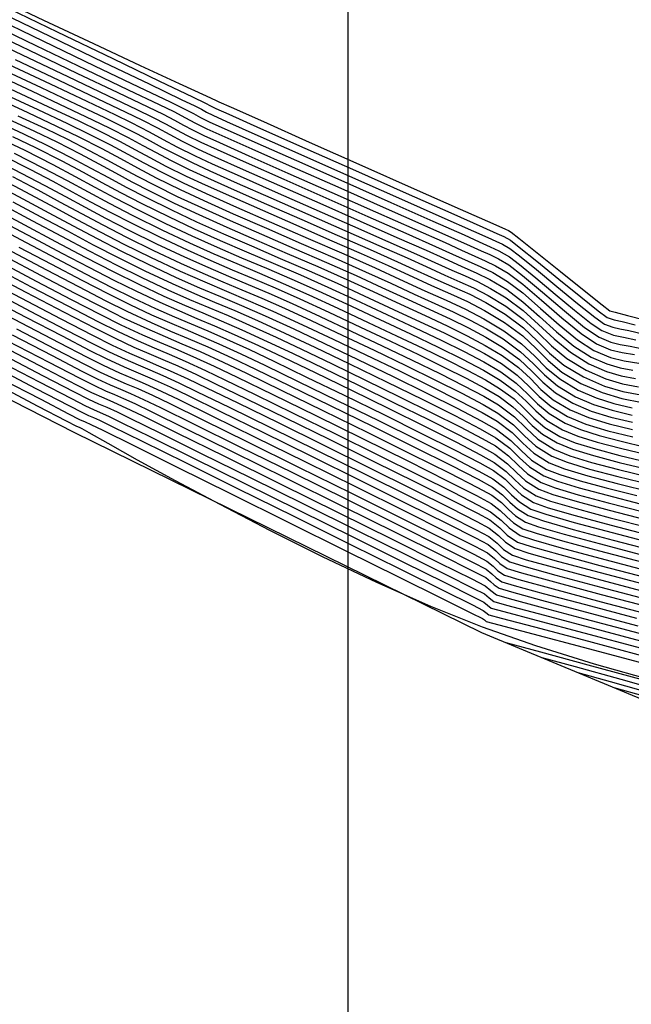
# Model space of a CAD drawing. Units: metres. Extents: x 770743 to 781452, y 8554221 to 8561079.
# Drawn here: x 771242 to 771257, y 8559523 to 8559547 of the extents above; entities that cross this region are included whole.
import ezdxf

# ---------------------------------------------------------------- set-up
doc = ezdxf.new("R2010")
doc.units = ezdxf.units.M
doc.header["$LTSCALE"] = 12.7
doc.header["$MEASUREMENT"] = 0
for name, color, linetype in [('CONT-MJR', 84, 'Continuous'), ('CONT-MNR', 42, 'Continuous'), ('COORD_LIN', 8, 'Continuous'), ('SRF-BDR', 7, 'Continuous')]:
    doc.layers.add(name, color=color, linetype=linetype)
doc.layers.add('EJE_LINEA', color=7, linetype='Continuous', lineweight=30)

msp = doc.modelspace()

# ---------------------------------------------------------------- linework, layer by layer
at = {"layer": 'CONT-MJR', "flags": 128}
for points, elevation in [([(771241.33496, 8559547.40077), (771242.78285, 8559546.70503), (771244.15932, 8559546.04379), (771245.32471, 8559545.48396), (771246.13939, 8559545.09247), (771246.46371, 8559544.93624), (771246.5905, 8559544.86967), (771246.71781, 8559544.80424), (771247.03918, 8559544.66058), (771247.82648, 8559544.31071), (771248.92528, 8559543.82297), (771250.18114, 8559543.2657), (771251.43962, 8559542.70727), (771252.54628, 8559542.216), (771253.34668, 8559541.86026), (771253.68638, 8559541.70837), (771253.86272, 8559541.63012), (771254.0306, 8559541.53795), (771254.24744, 8559541.36992), (771254.68234, 8559541.01846), (771255.22651, 8559540.57595), (771255.77111, 8559540.13481), (771256.20735, 8559539.78744), (771256.4264, 8559539.62624), (771256.60524, 8559539.56542), (771256.79598, 8559539.5285), (771257.12284, 8559539.44712)], 1835), ([(771240.71286, 8559546.70527), (771241.91089, 8559546.1344), (771243.04833, 8559545.59359), (771244.03001, 8559545.12696), (771244.76072, 8559544.77866), (771245.14526, 8559544.59283), (771245.48465, 8559544.41799), (771245.74635, 8559544.2767), (771246.00876, 8559544.13697), (771246.35032, 8559543.96681), (771246.74933, 8559543.7844), (771247.46861, 8559543.46367), (771248.40248, 8559543.05033), (771249.44526, 8559542.59008), (771250.49124, 8559542.12862), (771251.43474, 8559541.71167), (771252.17008, 8559541.38492), (771252.59155, 8559541.19408), (771252.98291, 8559541.01818), (771253.2902, 8559540.88405), (771253.58912, 8559540.73612), (771253.95535, 8559540.51885), (771254.33604, 8559540.23259), (771254.77507, 8559539.85126), (771255.23821, 8559539.44194), (771255.69125, 8559539.07169), (771256.09994, 8559538.80759), (771256.50968, 8559538.63594), (771256.85345, 8559538.55136), (771257.20976, 8559538.49195)], 1830), ([(771241.61649, 8559545.29317), (771242.55473, 8559544.85439), (771243.31578, 8559544.49624), (771243.82681, 8559544.24941), (771244.3282, 8559543.99254), (771244.72266, 8559543.7814), (771245.08203, 8559543.58669), (771245.47814, 8559543.37911), (771245.98284, 8559543.12938), (771246.45487, 8559542.91044), (771247.10397, 8559542.6199), (771247.87264, 8559542.28109), (771248.70336, 8559541.91735), (771249.53863, 8559541.55201), (771250.32095, 8559541.20841), (771250.99281, 8559540.90989), (771251.49672, 8559540.67978), (771252.06835, 8559540.41952), (771252.53749, 8559540.213), (771252.95916, 8559540.01861), (771253.38837, 8559539.79473), (771253.88011, 8559539.49975), (771254.33322, 8559539.16761), (771254.66557, 8559538.85617), (771254.96069, 8559538.55973), (771255.30215, 8559538.27256), (771255.77348, 8559537.98895), (771256.30287, 8559537.76237), (771256.79448, 8559537.62066), (771257.29588, 8559537.51964)], 1825), ([(771241.30506, 8559544.47452), (771241.9452, 8559544.17826), (771242.50836, 8559543.906), (771243.12397, 8559543.59181), (771243.6206, 8559543.32827), (771244.05814, 8559543.09094), (771244.4965, 8559542.8554), (771244.9956, 8559542.59721), (771245.61535, 8559542.29195), (771246.24126, 8559541.99956), (771246.90965, 8559541.70097), (771247.60661, 8559541.39762), (771248.31823, 8559541.09096), (771249.03058, 8559540.78242), (771249.72977, 8559540.47345), (771250.40188, 8559540.16548), (771251.12942, 8559539.82654), (771251.78839, 8559539.52096), (771252.38211, 8559539.24115), (771252.91389, 8559538.97955), (771253.38704, 8559538.72857), (771253.80486, 8559538.48065), (771254.19785, 8559538.19258), (771254.4861, 8559537.92247), (771254.74207, 8559537.66535), (771255.03822, 8559537.41629), (771255.44702, 8559537.17031), (771255.90008, 8559536.98247), (771256.44057, 8559536.81956), (771257.06361, 8559536.66722)], 1820), ([(771241.18991, 8559543.56258), (771241.89318, 8559543.20473), (771242.47772, 8559542.89706), (771242.99006, 8559542.62081), (771243.47672, 8559542.3572), (771243.98423, 8559542.08746), (771244.5591, 8559541.79282), (771245.24786, 8559541.45452), (771245.93832, 8559541.12941), (771246.51714, 8559540.86971), (771247.0292, 8559540.64966), (771247.51936, 8559540.44352), (771248.03248, 8559540.22556), (771248.61342, 8559539.97003), (771249.30705, 8559539.65119), (771250.07923, 8559539.28821), (771250.84842, 8559538.92444), (771251.58832, 8559538.5704), (771252.27267, 8559538.23658), (771252.87519, 8559537.93349), (771253.3696, 8559537.67165), (771253.72962, 8559537.46155), (771254.12945, 8559537.15909), (771254.41463, 8559536.87875), (771254.70504, 8559536.61234), (771255.12056, 8559536.35166), (771255.50224, 8559536.19838), (771256.0396, 8559536.03498), (771256.70919, 8559535.8595), (771257.48754, 8559535.66999)], 1815), ([(771241.43128, 8559542.415), (771242.17281, 8559542.02137), (771242.88859, 8559541.63988), (771243.57852, 8559541.27541), (771244.24249, 8559540.93286), (771244.88038, 8559540.61709), (771245.53166, 8559540.31155), (771246.06659, 8559540.07429), (771246.54363, 8559539.87174), (771247.02127, 8559539.67036), (771247.55797, 8559539.4366), (771248.21221, 8559539.13689), (771248.8444, 8559538.83783), (771249.60423, 8559538.47434), (771250.43475, 8559538.07323), (771251.27901, 8559537.66134), (771252.08005, 8559537.26549), (771252.78093, 8559536.91251), (771253.32469, 8559536.62922), (771253.65437, 8559536.44245), (771253.98199, 8559536.19462), (771254.21566, 8559535.96491), (771254.45362, 8559535.74662), (771254.79409, 8559535.53302), (771255.13643, 8559535.40337), (771255.7058, 8559535.23371), (771256.45241, 8559535.03279), (771257.32648, 8559534.80934)], 1810), ([(771241.65906, 8559541.25658), (771242.51549, 8559540.80569), (771243.30843, 8559540.39103), (771243.99014, 8559540.03991), (771244.51289, 8559539.77967), (771245.11144, 8559539.5003), (771245.59218, 8559539.29024), (771246.03409, 8559539.10415), (771246.51617, 8559538.89671), (771247.11738, 8559538.62259), (771247.70646, 8559538.34183), (771248.55062, 8559537.93379), (771249.55354, 8559537.44511), (771250.61893, 8559536.92238), (771251.65048, 8559536.41223), (771252.5519, 8559535.96127), (771253.22688, 8559535.61611), (771253.57913, 8559535.42335), (771253.83453, 8559535.23015), (771254.0167, 8559535.05107), (771254.20221, 8559534.88089), (771254.46763, 8559534.71438), (771254.84516, 8559534.58404), (771255.58076, 8559534.37463), (771256.57531, 8559534.1089), (771257.72967, 8559533.80963)], 1805), ([(771240.7842, 8559540.68436), (771241.88064, 8559540.11045), (771242.86991, 8559539.59453), (771243.65663, 8559539.188), (771244.14541, 8559538.94224), (771244.5768, 8559538.74089), (771244.92329, 8559538.58949), (771245.24179, 8559538.45537), (771245.58923, 8559538.30586), (771246.02255, 8559538.1083), (771246.48649, 8559537.88559), (771247.26457, 8559537.50685), (771248.2615, 8559537.01872), (771249.38202, 8559536.46783), (771250.53085, 8559535.90082), (771251.61272, 8559535.36432), (771252.53237, 8559534.90497), (771253.19451, 8559534.56941), (771253.50388, 8559534.40425), (771253.73375, 8559534.22192), (771253.90278, 8559534.05538), (771254.14117, 8559533.89573), (771254.48116, 8559533.78578), (771255.22065, 8559533.57924), (771256.25536, 8559533.30196), (771257.48102, 8559532.97977)], 1800), ([(771241.66481, 8559539.19689), (771242.65998, 8559538.67931), (771243.39784, 8559538.29762), (771243.77792, 8559538.10481), (771244.09873, 8559537.95621), (771244.3519, 8559537.84759), (771244.60552, 8559537.73988), (771244.92771, 8559537.594), (771245.34634, 8559537.39101), (771246.18322, 8559536.98062), (771247.31547, 8559536.42335), (771248.62016, 8559535.77974), (771249.9744, 8559535.11031), (771251.25528, 8559534.47561), (771252.33988, 8559533.93617), (771253.1053, 8559533.5525), (771253.42864, 8559533.38515), (771253.56789, 8559533.27469), (771253.67029, 8559533.1738), (771253.81471, 8559533.07709), (771254.11709, 8559532.98593), (771254.8417, 8559532.78764), (771255.88725, 8559532.50824), (771257.15247, 8559532.17375)], 1795), ([(771241.1026, 8559538.46428), (771242.25436, 8559537.86569), (771243.06829, 8559537.44343), (771243.41044, 8559537.26738), (771243.56084, 8559537.19856), (771243.68188, 8559537.14734), (771243.83288, 8559537.0797), (771244.14369, 8559536.9271), (771244.89114, 8559536.55803), (771245.96493, 8559536.0271), (771247.25475, 8559535.38893), (771248.65031, 8559534.69812), (771250.04128, 8559534.0093), (771251.31739, 8559533.37706), (771252.36831, 8559532.85603), (771253.08374, 8559532.50083), (771253.35339, 8559532.36605), (771253.42029, 8559532.31085), (771253.48824, 8559532.25845), (771253.79888, 8559532.17426), (771254.62521, 8559531.95448), (771255.84012, 8559531.63261), (771257.31647, 8559531.24214)], 1790), ([(771257.5933, 8559530.2898), (771256.50986, 8559530.59806), (771255.70622, 8559530.82049)], 1790)]:
    msp.add_lwpolyline(points, dxfattribs=dict(at, elevation=elevation))
at = {"layer": 'CONT-MNR', "flags": 128}
for points, elevation in [([(771241.2489, 8559547.56109), (771242.44481, 8559546.99161), (771243.68003, 8559546.41208), (771244.84022, 8559545.87308), (771245.81106, 8559545.42517), (771246.47823, 8559545.11893), (771246.7274, 8559545.00492), (771246.7913, 8559544.97172), (771247.09756, 8559544.83563), (771247.90134, 8559544.47859), (771249.03717, 8559543.97407), (771250.33957, 8559543.39556), (771251.64307, 8559542.81654), (771252.78218, 8559542.31049), (771253.59143, 8559541.9509), (771253.90535, 8559541.81123), (771253.97631, 8559541.77784), (771254.04565, 8559541.74177), (771254.23484, 8559541.5919), (771254.68716, 8559541.23043), (771255.2708, 8559540.76343), (771255.85396, 8559540.29698), (771256.30486, 8559539.93713), (771256.4917, 8559539.78997), (771256.55686, 8559539.77075), (771256.62376, 8559539.75504), (771256.92845, 8559539.67738), (771257.74319, 8559539.46971)], 1836), ([(771241.08297, 8559547.12415), (771242.43013, 8559546.47875), (771243.71068, 8559545.86583), (771244.80298, 8559545.34309), (771245.58541, 8559544.96821), (771245.93633, 8559544.79887), (771246.16346, 8559544.68089), (771246.34233, 8559544.58433), (771246.57081, 8559544.46927), (771246.926, 8559544.30878), (771247.68739, 8559543.96994), (771248.72039, 8559543.51188), (771249.8904, 8559542.99372), (771251.0628, 8559542.47459), (771252.10302, 8559542.01362), (771252.87643, 8559541.66993), (771253.24845, 8559541.50265), (771253.52383, 8559541.37996), (771253.74154, 8559541.28005), (771254.0005, 8559541.13031), (771254.25551, 8559540.93744), (771254.65915, 8559540.60499), (771255.13821, 8559540.20393), (771255.61948, 8559539.80524), (771256.02976, 8559539.47986), (771256.29582, 8559539.29878), (771256.58209, 8559539.18679), (771256.82998, 8559539.13887), (771257.14044, 8559539.07541)], 1833), ([(771241.20635, 8559547.26377), (771242.60321, 8559546.59353), (771243.93146, 8559545.95658), (771245.06063, 8559545.41513), (771245.8603, 8559545.03139), (771246.20002, 8559544.86756), (771246.35907, 8559544.78494), (771246.48432, 8559544.71732), (771246.64431, 8559544.63675), (771246.98489, 8559544.48357), (771247.76032, 8559544.13869), (771248.82636, 8559543.66572), (771250.03878, 8559543.12826), (771251.25333, 8559542.58991), (771252.32578, 8559542.11427), (771253.11188, 8559541.76494), (771253.46742, 8559541.60551), (771253.66813, 8559541.51609), (771253.8268, 8559541.44327), (771254.01555, 8559541.33413), (771254.25147, 8559541.15368), (771254.67075, 8559540.81172), (771255.18236, 8559540.38994), (771255.6953, 8559539.97002), (771256.11855, 8559539.63365), (771256.36111, 8559539.46251), (771256.56688, 8559539.38201), (771256.74506, 8559539.34757), (771256.96821, 8559539.30196), (771257.30956, 8559539.21859)], 1834), ([(771240.9596, 8559546.98452), (771242.25705, 8559546.36397), (771243.4899, 8559545.77508), (771244.54532, 8559545.27105), (771245.31051, 8559544.90503), (771245.67264, 8559544.73019), (771245.96786, 8559544.57685), (771246.20034, 8559544.45134), (771246.49732, 8559544.30178), (771246.86711, 8559544.13399), (771247.61447, 8559543.80118), (771248.61442, 8559543.35803), (771249.74202, 8559542.85917), (771250.87228, 8559542.35927), (771251.88026, 8559541.91297), (771252.64098, 8559541.57493), (771253.02948, 8559541.3998), (771253.30381, 8559541.2765), (771253.51921, 8559541.18248), (771253.72873, 8559541.07879), (771253.98545, 8559540.92649), (771254.3298, 8559540.66409), (771254.82224, 8559540.24964), (771255.367, 8559539.78724), (771255.86835, 8559539.38101), (771256.23053, 8559539.13505), (771256.51527, 8559539.01576), (771256.75417, 8559538.95699), (771257.00178, 8559538.9157), (771257.31266, 8559538.84887)], 1832), ([(771240.83623, 8559546.84489), (771242.08397, 8559546.24918), (771243.26912, 8559545.68434), (771244.28767, 8559545.19901), (771245.03561, 8559544.84185), (771245.40895, 8559544.66151), (771245.69478, 8559544.51427), (771245.91517, 8559544.39528), (771246.13617, 8559544.2776), (771246.42382, 8559544.1343), (771246.80822, 8559543.95919), (771247.54154, 8559543.63243), (771248.50845, 8559543.20418), (771249.59364, 8559542.72462), (771250.68176, 8559542.24394), (771251.6575, 8559541.81232), (771252.40553, 8559541.47992), (771252.81052, 8559541.29694), (771253.14336, 8559541.14734), (771253.40471, 8559541.03326), (771253.65893, 8559540.90746), (771253.9704, 8559540.72267), (771254.33292, 8559540.44834), (771254.79865, 8559540.05045), (771255.30261, 8559539.61459), (771255.7798, 8559539.22635), (771256.16524, 8559538.97132), (771256.51248, 8559538.82585), (771256.80381, 8559538.75418), (771257.10577, 8559538.70383)], 1831), ([(771241.56472, 8559545.90484), (771242.60677, 8559545.41209), (771243.5147, 8559544.98288), (771244.21092, 8559544.6523), (771244.61788, 8559544.45546), (771245.06441, 8559544.22544), (771245.40871, 8559544.03955), (771245.75395, 8559543.85571), (771246.20333, 8559543.63184), (771246.63154, 8559543.43482), (771247.32276, 8559543.12616), (771248.19054, 8559542.74263), (771249.1485, 8559542.32099), (771250.1102, 8559541.89798), (771250.98923, 8559541.51036), (771251.69917, 8559541.19491), (771252.15362, 8559540.98836), (771252.57222, 8559540.79891), (771252.90833, 8559540.65342), (771253.21232, 8559540.51494), (771253.53451, 8559540.34652), (771253.92525, 8559540.11121), (771254.34227, 8559539.80109), (771254.7279, 8559539.45289), (771255.10943, 8559539.09664), (771255.51415, 8559538.76238), (771255.96936, 8559538.48014), (771256.40731, 8559538.28924), (771256.77705, 8559538.18142), (771257.13104, 8559538.11531)], 1828), ([(771241.73781, 8559546.01962), (771242.82755, 8559545.50284), (771243.77235, 8559545.05492), (771244.48582, 8559544.71548), (771244.88157, 8559544.52414), (771245.27453, 8559544.32172), (771245.57753, 8559544.15813), (771245.88136, 8559543.99634), (771246.27682, 8559543.79932), (771246.69044, 8559543.60961), (771247.39568, 8559543.29492), (771248.29651, 8559542.89648), (771249.29688, 8559542.45553), (771250.30072, 8559542.0133), (771251.21198, 8559541.61101), (771251.93462, 8559541.28991), (771252.37258, 8559541.09122), (771252.82246, 8559540.88902), (771253.1757, 8559540.73483), (771253.51931, 8559540.56479), (771253.9403, 8559540.31503), (771254.33915, 8559540.01684), (771254.75148, 8559539.65208), (771255.17382, 8559539.26929), (771255.6027, 8559538.91704), (771256.03465, 8559538.64387), (771256.42142, 8559538.47528), (771256.74795, 8559538.38007), (771257.06056, 8559538.32168)], 1829), ([(771241.21856, 8559545.67527), (771242.16521, 8559545.23059), (771242.99939, 8559544.83879), (771243.66113, 8559544.52594), (771244.0905, 8559544.3181), (771244.54766, 8559544.08388), (771244.90733, 8559543.89137), (771245.23499, 8559543.71383), (771245.59616, 8559543.52457), (771246.05633, 8559543.29687), (771246.51376, 8559543.08523), (771247.1769, 8559542.78865), (771247.97861, 8559542.43494), (771248.85174, 8559542.05189), (771249.72915, 8559541.66733), (771250.54371, 8559541.30906), (771251.22827, 8559541.0049), (771251.71568, 8559540.78264), (771252.23065, 8559540.54958), (771252.64414, 8559540.3706), (771253.0181, 8559540.20024), (771253.41446, 8559539.99305), (771253.89516, 8559539.70357), (771254.35249, 8559539.36758), (771254.69268, 8559539.0485), (771254.99856, 8559538.74233), (771255.35298, 8559538.44505), (771255.83877, 8559538.15268), (771256.36317, 8559537.92518), (771256.81735, 8559537.79316), (771257.26005, 8559537.70858)], 1826), ([(771241.39164, 8559545.79006), (771242.38599, 8559545.32134), (771243.25704, 8559544.91083), (771243.93603, 8559544.58912), (771244.35419, 8559544.38678), (771244.76712, 8559544.17523), (771245.09199, 8559544.00134), (771245.38795, 8559543.84098), (771245.71418, 8559543.67003), (771246.12983, 8559543.46435), (771246.57265, 8559543.26002), (771247.24983, 8559542.95741), (771248.08457, 8559542.58878), (771249.00012, 8559542.18644), (771249.91967, 8559541.78265), (771250.76647, 8559541.40971), (771251.46372, 8559541.0999), (771251.93465, 8559540.8855), (771252.40143, 8559540.67425), (771252.77624, 8559540.51201), (771253.11521, 8559540.35759), (771253.47448, 8559540.16979), (771253.91021, 8559539.90739), (771254.34539, 8559539.58534), (771254.70431, 8559539.2537), (771255.04503, 8559538.92399), (771255.4256, 8559538.60772), (771255.90407, 8559538.31641), (771256.39321, 8559538.1032), (771256.80616, 8559537.98278), (771257.20152, 8559537.90894)], 1827), ([(771241.4128, 8559545.19379), (771242.3048, 8559544.77841), (771243.04166, 8559544.43264), (771243.56312, 8559544.18073), (771244.10874, 8559543.9012), (771244.538, 8559543.67143), (771244.92907, 8559543.45954), (771245.36012, 8559543.23366), (771245.90934, 8559542.9619), (771246.47873, 8559542.69813), (771247.23305, 8559542.36179), (771248.10085, 8559541.98104), (771249.01067, 8559541.58402), (771249.89107, 8559541.19889), (771250.67058, 8559540.8538), (771251.27775, 8559540.57692), (771251.90799, 8559540.28821), (771252.4367, 8559540.05167), (771252.90901, 8559539.83138), (771253.37008, 8559539.59144), (771253.86506, 8559539.29593), (771254.30615, 8559538.97261), (771254.62967, 8559538.66943), (771254.91697, 8559538.38085), (771255.24936, 8559538.1013), (771255.70819, 8559537.82522), (771256.15485, 8559537.63094), (771256.59361, 8559537.49287), (771257.04551, 8559537.3877)], 1824), ([(771241.20911, 8559545.09441), (771242.05486, 8559544.70244), (771242.76754, 8559544.36905), (771243.29943, 8559544.11205), (771243.88928, 8559543.80986), (771244.35334, 8559543.56146), (771244.77611, 8559543.3324), (771245.2421, 8559543.0882), (771245.83584, 8559542.79441), (771246.41936, 8559542.52349), (771247.1522, 8559542.19659), (771247.97729, 8559541.83518), (771248.83756, 8559541.46075), (771249.67594, 8559541.09477), (771250.43537, 8559540.75871), (771251.05878, 8559540.47406), (771251.64077, 8559540.20544), (771252.14882, 8559539.97544), (771252.60334, 8559539.76659), (771253.02476, 8559539.56141), (771253.43351, 8559539.34241), (771253.85001, 8559539.09211), (771254.27907, 8559538.7776), (771254.59378, 8559538.48269), (771254.87324, 8559538.20198), (771255.19658, 8559537.93005), (771255.6429, 8559537.66149), (771256.09116, 8559537.46882), (771256.55535, 8559537.32454), (771257.05004, 8559537.20758)], 1823), ([(771241.555, 8559544.5505), (771242.21931, 8559544.24185), (771242.77205, 8559543.97468), (771243.34998, 8559543.67972), (771243.8162, 8559543.43231), (771244.22696, 8559543.20952), (771244.63849, 8559542.98839), (771245.10704, 8559542.74601), (771245.68885, 8559542.45944), (771246.30063, 8559542.1742), (771246.9905, 8559541.86618), (771247.73017, 8559541.54348), (771248.49134, 8559541.21422), (771249.2457, 8559540.88654), (771249.96497, 8559540.56854), (771250.62085, 8559540.26834), (771251.29987, 8559539.95284), (771251.90853, 8559539.67245), (771252.45586, 8559539.4163), (771252.95085, 8559539.1735), (771253.40253, 8559538.93318), (771253.81991, 8559538.68447), (771254.22493, 8559538.38759), (771254.522, 8559538.10921), (771254.7858, 8559537.84423), (771255.09101, 8559537.58754), (771255.51231, 8559537.33404), (771255.96377, 8559537.14459), (771256.47883, 8559536.98788), (771257.05909, 8559536.84734)], 1821), ([(771241.80493, 8559544.62647), (771242.49343, 8559544.30545), (771243.03574, 8559544.04336), (771243.57598, 8559543.76764), (771244.01181, 8559543.53636), (771244.39578, 8559543.32809), (771244.78048, 8559543.12139), (771245.21847, 8559542.89481), (771245.76234, 8559542.62692), (771246.36, 8559542.34885), (771247.07135, 8559542.03138), (771247.85373, 8559541.68933), (771248.66445, 8559541.33749), (771249.46082, 8559540.99065), (771250.20017, 8559540.66363), (771250.83982, 8559540.3712), (771251.47032, 8559540.07914), (771252.02868, 8559539.82395), (771252.5296, 8559539.59144), (771252.98781, 8559539.36745), (771253.41802, 8559539.13779), (771253.83496, 8559538.88829), (771254.252, 8559538.58259), (771254.55789, 8559538.29595), (771254.82952, 8559538.0231), (771255.14379, 8559537.75879), (771255.5776, 8559537.49777), (771256.02746, 8559537.3067), (771256.51709, 8559537.15621), (771257.05456, 8559537.02746)], 1822), ([(771241.38831, 8559544.05578), (771241.98098, 8559543.76863), (771242.67196, 8559543.41598), (771243.22939, 8559543.12017), (771243.72049, 8559542.85379), (771244.21253, 8559542.58941), (771244.77273, 8559542.29962), (771245.46836, 8559541.95698), (771246.12253, 8559541.65028), (771246.74795, 8559541.37056), (771247.35949, 8559541.10592), (771247.972, 8559540.84443), (771248.60034, 8559540.57419), (771249.25937, 8559540.28327), (771249.96395, 8559539.95976), (771250.78852, 8559539.57395), (771251.54811, 8559539.21797), (771252.23463, 8559538.89086), (771252.83998, 8559538.59164), (771253.35606, 8559538.31935), (771253.77476, 8559538.07301), (771254.14371, 8559537.80257), (771254.41432, 8559537.54898), (771254.65462, 8559537.3076), (771254.93265, 8559537.07378), (771255.31643, 8559536.84285), (771255.69883, 8559536.68382), (771256.18234, 8559536.53263), (771256.75575, 8559536.38308), (771257.40783, 8559536.22897)], 1818), ([(771241.67108, 8559544.11466), (771242.24467, 8559543.83732), (771242.89797, 8559543.50389), (771243.42499, 8559543.22422), (771243.88932, 8559542.97236), (771244.35451, 8559542.72241), (771244.88417, 8559542.44842), (771245.54185, 8559542.12447), (771246.18189, 8559541.82492), (771246.8288, 8559541.53577), (771247.48305, 8559541.25177), (771248.14511, 8559540.96769), (771248.81546, 8559540.6783), (771249.49457, 8559540.37836), (771250.18292, 8559540.06262), (771250.95897, 8559539.70024), (771251.66825, 8559539.36946), (771252.30837, 8559539.066), (771252.87694, 8559538.78559), (771253.37155, 8559538.52396), (771253.78981, 8559538.27683), (771254.17078, 8559537.99757), (771254.45021, 8559537.73572), (771254.69835, 8559537.48648), (771254.98544, 8559537.24503), (771255.38173, 8559537.00658), (771255.76436, 8559536.84563), (771256.22993, 8559536.69851), (771256.77128, 8559536.5576), (771257.38126, 8559536.41529)], 1819), ([(771241.71729, 8559543.69995), (771242.44596, 8559543.32806), (771243.03378, 8559543.01612), (771243.55167, 8559542.73521), (771244.07054, 8559542.45642), (771244.6613, 8559542.15082), (771245.39486, 8559541.78949), (771246.06316, 8559541.47564), (771246.6671, 8559541.20536), (771247.23593, 8559540.96006), (771247.79889, 8559540.72116), (771248.38522, 8559540.47007), (771249.02417, 8559540.18818), (771249.74498, 8559539.85691), (771250.49689, 8559539.50445), (771251.20382, 8559539.17238), (771251.85709, 8559538.86216), (771252.44801, 8559538.57527), (771252.96788, 8559538.31316), (771253.40801, 8559538.07732), (771253.75971, 8559537.86919), (771254.11664, 8559537.60756), (771254.37843, 8559537.36224), (771254.6109, 8559537.12873), (771254.87987, 8559536.90252), (771255.25114, 8559536.67912), (771255.6333, 8559536.52201), (771256.13476, 8559536.36674), (771256.74023, 8559536.20855), (771257.4344, 8559536.04264)], 1817), ([(771241.4536, 8559543.63127), (771242.12128, 8559543.29145), (771242.67231, 8559543.00115), (771243.15364, 8559542.74121), (771243.61225, 8559542.49247), (771244.09509, 8559542.2358), (771244.64914, 8559541.95203), (771245.32136, 8559541.62201), (771246.00604, 8559541.29994), (771246.59374, 8559541.03664), (771247.12584, 8559540.80789), (771247.64374, 8559540.58947), (771248.18881, 8559540.35717), (771248.80244, 8559540.08677), (771249.52602, 8559539.75405), (771250.30579, 8559539.38801), (771251.05074, 8559539.03685), (771251.74635, 8559538.70518), (771252.37807, 8559538.3976), (771252.93139, 8559538.1187), (771253.39176, 8559537.8731), (771253.74467, 8559537.66537), (771254.08956, 8559537.41256), (771254.34253, 8559537.1755), (771254.56718, 8559536.94985), (771254.82708, 8559536.73127), (771255.18585, 8559536.51539), (771255.56777, 8559536.36019), (771256.08718, 8559536.20086), (771256.72471, 8559536.03403), (771257.46097, 8559535.85631)], 1816), ([(771241.44714, 8559543.0264), (771242.12245, 8559542.67258), (771242.72393, 8559542.35064), (771243.28705, 8559542.04747), (771243.84727, 8559541.74997), (771244.44005, 8559541.44504), (771245.10087, 8559541.11955), (771245.83746, 8559540.77399), (771246.44245, 8559540.50565), (771246.98198, 8559540.27657), (771247.52218, 8559540.04882), (771248.12918, 8559539.78443), (771248.86912, 8559539.44547), (771249.62612, 8559539.08861), (771250.44377, 8559538.69963), (771251.27228, 8559538.30082), (771252.06188, 8559537.91453), (771252.7628, 8559537.56307), (771253.32527, 8559537.26875), (771253.69952, 8559537.05391), (771254.07046, 8559536.7733), (771254.33504, 8559536.51322), (771254.60447, 8559536.26605), (771254.98997, 8559536.02421), (771255.37117, 8559535.87475), (771255.94444, 8559535.70321), (771256.67815, 8559535.51045), (771257.54068, 8559535.29733)], 1813), ([(771241.67016, 8559543.11557), (771242.30008, 8559542.78482), (771242.857, 8559542.48572), (771243.38188, 8559542.20233), (771243.91575, 8559541.91872), (771244.49958, 8559541.61893), (771245.17437, 8559541.28704), (771245.84007, 8559540.97358), (771246.39816, 8559540.72318), (771246.89186, 8559540.51102), (771247.36446, 8559540.31227), (771247.85919, 8559540.10212), (771248.41931, 8559539.85575), (771249.08808, 8559539.54833), (771249.85268, 8559539.18841), (771250.64609, 8559538.81203), (771251.4303, 8559538.43561), (771252.16728, 8559538.07555), (771252.819, 8559537.74828), (771253.34744, 8559537.4702), (771253.71457, 8559537.25773), (771254.09996, 8559536.9662), (771254.37484, 8559536.69599), (771254.65476, 8559536.4392), (771255.05526, 8559536.18794), (771255.43671, 8559536.03656), (771255.99202, 8559535.86909), (771256.69367, 8559535.68497), (771257.51411, 8559535.48366)], 1814), ([(771241.21455, 8559542.94202), (771241.93153, 8559542.56698), (771242.57812, 8559542.22193), (771243.18265, 8559541.89739), (771243.77347, 8559541.58389), (771244.37893, 8559541.27194), (771245.02737, 8559540.95207), (771245.73553, 8559540.61985), (771246.31717, 8559540.36186), (771246.83587, 8559540.14163), (771247.35521, 8559539.92267), (771247.93878, 8559539.66849), (771248.65015, 8559539.34261), (771249.39957, 8559538.98882), (771250.24145, 8559538.58722), (771251.11426, 8559538.16604), (771251.95648, 8559537.75351), (771252.70661, 8559537.37785), (771253.30311, 8559537.0673), (771253.68447, 8559536.85009), (771254.04097, 8559536.58041), (771254.29525, 8559536.33045), (771254.55419, 8559536.09291), (771254.92468, 8559535.86048), (771255.25294, 8559535.7311), (771255.75582, 8559535.57735), (771256.40325, 8559535.40235), (771257.1652, 8559535.20923)], 1812), ([(771241.68141, 8559542.49099), (771242.37546, 8559542.12165), (771243.03562, 8559541.76863), (771243.676, 8559541.42965), (771244.31071, 8559541.1024), (771244.95388, 8559540.78458), (771245.6336, 8559540.4657), (771246.19188, 8559540.21808), (771246.68975, 8559540.00669), (771247.18824, 8559539.79652), (771247.74837, 8559539.55254), (771248.43118, 8559539.23975), (771249.17301, 8559538.88902), (771250.03912, 8559538.47481), (771250.95623, 8559538.03125), (771251.85109, 8559537.59248), (771252.65041, 8559537.19264), (771253.28095, 8559536.86586), (771253.66942, 8559536.64627), (771254.01148, 8559536.38751), (771254.25546, 8559536.14768), (771254.50391, 8559535.91976), (771254.85939, 8559535.69675), (771255.19469, 8559535.56723), (771255.73081, 8559535.40553), (771256.42783, 8559535.21757), (771257.24584, 8559535.00929)], 1811), ([(771241.18116, 8559542.33902), (771241.97015, 8559541.92109), (771242.74156, 8559541.51112), (771243.48104, 8559541.12117), (771244.17426, 8559540.76331), (771244.80688, 8559540.44961), (771245.42973, 8559540.15741), (771245.9413, 8559539.9305), (771246.39752, 8559539.7368), (771246.8543, 8559539.54421), (771247.36757, 8559539.32065), (771247.99325, 8559539.03403), (771248.61681, 8559538.73863), (771249.39351, 8559538.36623), (771250.25851, 8559537.94761), (771251.14699, 8559537.51355), (771251.99414, 8559537.09484), (771252.73512, 8559536.72226), (771253.30513, 8559536.4266), (771253.63932, 8559536.23863), (771253.9525, 8559536.00172), (771254.17587, 8559535.78214), (771254.40334, 8559535.57347), (771254.7288, 8559535.36929), (771255.07818, 8559535.2395), (771255.68079, 8559535.06189), (771256.47699, 8559534.84801), (771257.40711, 8559534.6094)], 1809), ([(771241.23122, 8559541.89694), (771242.00901, 8559541.48547), (771242.76944, 8559541.08379), (771243.48384, 8559540.70963), (771244.12354, 8559540.38068), (771244.65989, 8559540.11464), (771245.22587, 8559539.84912), (771245.69073, 8559539.64293), (771246.10529, 8559539.46691), (771246.52036, 8559539.29191), (771246.98677, 8559539.08876), (771247.55531, 8559538.82831), (771248.16164, 8559538.54023), (771248.97206, 8559538.15001), (771249.90602, 8559537.69636), (771250.88296, 8559537.21797), (771251.82231, 8559536.75354), (771252.64351, 8559536.34177), (771253.266, 8559536.02135), (771253.60922, 8559535.83099), (771253.89351, 8559535.61593), (771254.09629, 8559535.41661), (771254.30277, 8559535.22718), (771254.59822, 8559535.04184), (771254.96167, 8559534.91177), (771255.63078, 8559534.71826), (771256.52615, 8559534.47846), (771257.56839, 8559534.20951)], 1807), ([(771241.4534, 8559541.98723), (771242.18398, 8559541.59991), (771242.89641, 8559541.22284), (771243.57154, 8559540.86893), (771244.19025, 8559540.55106), (771244.73338, 8559540.28212), (771245.3278, 8559540.00326), (771245.81601, 8559539.78672), (771246.2514, 8559539.60186), (771246.68733, 8559539.41806), (771247.17717, 8559539.20471), (771247.77428, 8559538.93117), (771248.38923, 8559538.63943), (771249.18278, 8559538.25812), (771250.08227, 8559537.82198), (771251.01498, 8559537.36576), (771251.90822, 8559536.92419), (771252.68932, 8559536.53202), (771253.28557, 8559536.22398), (771253.62427, 8559536.03481), (771253.92301, 8559535.80883), (771254.13608, 8559535.59938), (771254.35306, 8559535.40033), (771254.66351, 8559535.20556), (771255.01993, 8559535.07563), (771255.65579, 8559534.89008), (771256.50157, 8559534.66324), (771257.48775, 8559534.40946)], 1808), ([(771241.83404, 8559541.37102), (771242.64247, 8559540.94474), (771243.39613, 8559540.55033), (771244.05684, 8559540.21029), (771244.58639, 8559539.94715), (771245.12393, 8559539.69497), (771245.56544, 8559539.49914), (771245.95917, 8559539.33197), (771246.35339, 8559539.16576), (771246.79636, 8559538.97282), (771247.33635, 8559538.72545), (771247.93405, 8559538.44103), (771248.76134, 8559538.0419), (771249.72978, 8559537.57073), (771250.75094, 8559537.07018), (771251.7364, 8559536.58289), (771252.59771, 8559536.15152), (771253.24644, 8559535.81873), (771253.59418, 8559535.62717), (771253.86402, 8559535.42304), (771254.05649, 8559535.23384), (771254.25249, 8559535.05404), (771254.53292, 8559534.87811), (771254.90342, 8559534.7479), (771255.60577, 8559534.54644), (771256.55073, 8559534.29368), (771257.64903, 8559534.00957)], 1806), ([(771241.30912, 8559541.02769), (771242.26155, 8559540.5276), (771243.13302, 8559540.07243), (771243.85673, 8559539.69915), (771244.3659, 8559539.44469), (771244.89759, 8559539.19654), (771245.32462, 8559539.00994), (771245.71717, 8559538.84463), (771246.14539, 8559538.66037), (771246.67945, 8559538.41687), (771247.25129, 8559538.14342), (771248.12917, 8559537.71758), (771249.20106, 8559537.19386), (771250.3549, 8559536.6268), (771251.47866, 8559536.07093), (771252.46029, 8559535.58077), (771253.18776, 8559535.21086), (771253.54903, 8559535.01571), (771253.77555, 8559534.84436), (771253.93711, 8559534.68554), (771254.10164, 8559534.53461), (771254.33705, 8559534.38692), (771254.6627, 8559534.27602), (771255.32312, 8559534.08779), (771256.23483, 8559533.84218), (771257.31435, 8559533.5591)], 1803), ([(771241.48409, 8559541.14213), (771242.38852, 8559540.66664), (771243.22072, 8559540.23173), (771243.92344, 8559539.86953), (771244.4394, 8559539.61218), (771245.00452, 8559539.34842), (771245.4584, 8559539.15009), (771245.87563, 8559538.97439), (771246.33078, 8559538.77854), (771246.89841, 8559538.51973), (771247.47888, 8559538.24262), (771248.3399, 8559537.82568), (771249.3773, 8559537.31948), (771250.48691, 8559536.77459), (771251.56457, 8559536.24158), (771252.5061, 8559535.77102), (771253.20732, 8559535.41348), (771253.56408, 8559535.21953), (771253.80504, 8559535.03725), (771253.97691, 8559534.8683), (771254.15192, 8559534.70775), (771254.40234, 8559534.55065), (771254.72321, 8559534.43943), (771255.35727, 8559534.25731), (771256.22799, 8559534.02225), (771257.25879, 8559533.75221)], 1804), ([(771240.95918, 8559540.7988), (771242.00761, 8559540.2495), (771242.95761, 8559539.75383), (771243.72333, 8559539.35838), (771244.2189, 8559539.10972), (771244.68373, 8559538.89277), (771245.05707, 8559538.72964), (771245.40025, 8559538.58512), (771245.77462, 8559538.42403), (771246.24151, 8559538.21116), (771246.71453, 8559537.9845), (771247.48084, 8559537.61209), (771248.45071, 8559537.13779), (771249.53439, 8559536.60545), (771250.64214, 8559536.05892), (771251.68421, 8559535.54207), (771252.57087, 8559535.09874), (771253.21235, 8559534.77279), (771253.51893, 8559534.60807), (771253.76692, 8559534.41136), (771253.94928, 8559534.2317), (771254.20646, 8559534.05946), (771254.54167, 8559533.94919), (771255.25481, 8559533.74876), (771256.24852, 8559533.48203), (771257.42546, 8559533.17288)], 1801), ([(771241.13415, 8559540.91325), (771242.13458, 8559540.38855), (771243.04532, 8559539.91313), (771243.79003, 8559539.52877), (771244.2924, 8559539.27721), (771244.79066, 8559539.04465), (771245.19085, 8559538.86979), (771245.55871, 8559538.71488), (771245.96, 8559538.5422), (771246.46048, 8559538.31402), (771246.94256, 8559538.08341), (771247.69711, 8559537.71734), (771248.63992, 8559537.25687), (771249.68676, 8559536.74307), (771250.75343, 8559536.21702), (771251.7557, 8559535.71981), (771252.60936, 8559535.2925), (771253.23019, 8559534.97617), (771253.53398, 8559534.81189), (771253.80009, 8559534.60081), (771253.99578, 8559534.40801), (771254.27175, 8559534.22319), (771254.60219, 8559534.1126), (771255.28896, 8559533.91827), (771256.24167, 8559533.66211), (771257.36991, 8559533.36599)], 1802), ([(771241.12546, 8559540.2998), (771242.11457, 8559539.78297), (771242.98447, 8559539.33021), (771243.66148, 8559538.98098), (771244.07191, 8559538.77475), (771244.46987, 8559538.58901), (771244.78951, 8559538.44934), (771245.08333, 8559538.32561), (771245.40384, 8559538.18769), (771245.80358, 8559538.00544), (771246.25846, 8559537.78667), (771247.0483, 8559537.4016), (771248.0723, 8559536.89964), (771249.22965, 8559536.33021), (771250.41956, 8559535.74272), (771251.54123, 8559535.18658), (771252.49387, 8559534.71121), (771253.17667, 8559534.36602), (771253.48883, 8559534.20043), (771253.70058, 8559534.03247), (771253.85628, 8559533.87906), (771254.07588, 8559533.73201), (771254.42065, 8559533.62236), (771255.1865, 8559533.40972), (771256.26221, 8559533.12188), (771257.53658, 8559532.78666)], 1799), ([(771240.81912, 8559540.04858), (771241.88969, 8559539.48993), (771242.82223, 8559539.00476), (771243.52966, 8559538.6393), (771243.92492, 8559538.43978), (771244.3269, 8559538.25358), (771244.64413, 8559538.11748), (771244.96193, 8559537.98252), (771245.36565, 8559537.79972), (771245.8024, 8559537.58884), (771246.61576, 8559537.19111), (771247.69388, 8559536.6615), (771248.92491, 8559536.05497), (771250.19698, 8559535.42652), (771251.39825, 8559534.8311), (771252.41687, 8559534.32369), (771253.14098, 8559533.95926), (771253.45873, 8559533.79279), (771253.63424, 8559533.65358), (771253.76329, 8559533.52643), (771253.94529, 8559533.40455), (771254.29963, 8559533.29554), (771255.11819, 8559533.07068), (771256.2759, 8559532.76173), (771257.64769, 8559532.40043)], 1797), ([(771240.97229, 8559540.17419), (771242.00213, 8559539.63645), (771242.90335, 8559539.16748), (771243.59557, 8559538.81014), (771243.99841, 8559538.60726), (771244.44099, 8559538.40226), (771244.79025, 8559538.25242), (771245.14014, 8559538.10383), (771245.58461, 8559537.90258), (771246.03043, 8559537.68776), (771246.83203, 8559537.29635), (771247.88309, 8559536.78057), (771249.07728, 8559536.19259), (771250.30827, 8559535.58462), (771251.46974, 8559535.00884), (771252.45537, 8559534.51745), (771253.15883, 8559534.16264), (771253.47378, 8559533.99661), (771253.66741, 8559533.84303), (771253.80979, 8559533.70275), (771254.01058, 8559533.56828), (771254.36014, 8559533.45895), (771255.15234, 8559533.2402), (771256.26905, 8559532.94181), (771257.59213, 8559532.59355)], 1798), ([(771241.77725, 8559539.34341), (771242.7411, 8559538.84203), (771243.46375, 8559538.46846), (771243.85142, 8559538.27229), (771244.21282, 8559538.10489), (771244.49801, 8559537.98254), (771244.78373, 8559537.8612), (771245.14668, 8559537.69686), (771245.57437, 8559537.48993), (771246.39949, 8559537.08586), (771247.50468, 8559536.54242), (771248.77254, 8559535.91736), (771250.08569, 8559535.26842), (771251.32677, 8559534.65336), (771252.37838, 8559534.12993), (771253.12314, 8559533.75588), (771253.44369, 8559533.58897), (771253.60106, 8559533.46414), (771253.71679, 8559533.35012), (771253.88, 8559533.24082), (771254.23912, 8559533.13212), (771255.08403, 8559532.90116), (771256.28274, 8559532.58166), (771257.70325, 8559532.20732)], 1796), ([(771241.43992, 8559538.90384), (771242.49773, 8559538.35386), (771243.26602, 8559537.95595), (771243.63093, 8559537.76984), (771243.9367, 8559537.62992), (771244.18279, 8559537.5258), (771244.48978, 8559537.38828), (771244.89027, 8559537.19318), (771245.75069, 8559536.77012), (771246.93706, 8559536.1852), (771248.31542, 8559535.5045), (771249.75182, 8559534.79411), (771251.1123, 8559534.12013), (771252.26288, 8559533.54864), (771253.06962, 8559533.14574), (771253.39854, 8559532.97751), (771253.53918, 8559532.85785), (771253.68412, 8559532.74963), (771253.99294, 8559532.65968), (771254.76006, 8559532.45188), (771255.87409, 8559532.15513), (771257.22365, 8559531.79831)], 1793), ([(771241.55237, 8559539.05036), (771242.57886, 8559538.51659), (771243.33193, 8559538.12679), (771243.70442, 8559537.93732), (771243.98465, 8559537.80752), (771244.20578, 8559537.71265), (771244.42732, 8559537.61857), (771244.70875, 8559537.49114), (771245.1183, 8559537.2921), (771245.96695, 8559536.87537), (771247.12626, 8559536.30427), (771248.46779, 8559535.64212), (771249.86311, 8559534.95221), (771251.18379, 8559534.29787), (771252.30138, 8559533.7424), (771253.08746, 8559533.34912), (771253.41359, 8559533.18133), (771253.53472, 8559533.08525), (771253.62379, 8559532.99749), (771253.74941, 8559532.91336), (771254.05502, 8559532.82281), (771254.80088, 8559532.61976), (771255.88067, 8559532.33169), (771257.18806, 8559531.98603)], 1794), ([(771241.21504, 8559538.6108), (771242.33549, 8559538.02841), (771243.1342, 8559537.61427), (771243.48393, 8559537.43486), (771243.68612, 8559537.34234), (771243.84885, 8559537.27349), (771244.05185, 8559537.18256), (771244.3717, 8559537.026), (771245.11064, 8559536.66166), (771246.1625, 8559536.14207), (771247.4211, 8559535.51975), (771248.78026, 8559534.84722), (771250.13382, 8559534.17702), (771251.37559, 8559533.56166), (771252.3994, 8559533.05366), (771253.09908, 8559532.70556), (771253.36844, 8559532.56987), (771253.46, 8559532.49339), (771253.55354, 8559532.42218), (771253.86234, 8559532.33668), (771254.66823, 8559532.12126), (771255.84922, 8559531.8079), (771257.28336, 8559531.42863)], 1791), ([(771241.32748, 8559538.75732), (771242.41661, 8559538.19114), (771243.20011, 8559537.78511), (771243.55743, 8559537.60235), (771243.81141, 8559537.48613), (771244.01582, 8559537.39964), (771244.27081, 8559537.28542), (771244.59945, 8559537.12505), (771245.32925, 8559536.76585), (771246.35832, 8559536.25814), (771247.58478, 8559535.65226), (771248.90676, 8559534.99853), (771250.22236, 8559534.34728), (771251.42972, 8559533.74884), (771252.42695, 8559533.25355), (771253.11216, 8559532.91172), (771253.38349, 8559532.77369), (771253.49956, 8559532.67554), (771253.61883, 8559532.58591), (771253.92815, 8559532.49793), (771254.71494, 8559532.28617), (771255.86257, 8559531.98106), (771257.2544, 8559531.61301)], 1792), ([(771241.37868, 8559538.116), (771242.37607, 8559537.59778), (771243.06306, 8559537.24125), (771243.33694, 8559537.09989), (771243.47522, 8559537.03797), (771243.61391, 8559536.97684), (771243.91278, 8559536.82962), (771244.66656, 8559536.45694), (771245.76079, 8559535.91552), (771247.08102, 8559535.26202), (771248.51278, 8559534.55315), (771249.9416, 8559533.84559), (771251.25304, 8559533.19603), (771252.33261, 8559532.66116), (771253.06587, 8559532.29766), (771253.33834, 8559532.16223), (771253.38044, 8559532.12793), (771253.42295, 8559532.09472), (771253.73775, 8559532.01066), (771254.58589, 8559531.78585), (771255.83526, 8559531.45519), (771257.35376, 8559531.05357)], 1789), ([(771241.28242, 8559537.96141), (771242.30576, 8559537.4297), (771243.00223, 8559537.06792), (771243.26344, 8559536.93241), (771243.32915, 8559536.90311), (771243.39495, 8559536.87398), (771243.56742, 8559536.77549), (771244.04033, 8559536.50755), (771244.76936, 8559536.10095), (771245.71023, 8559535.58649), (771246.81863, 8559534.99495), (771248.05027, 8559534.3571), (771249.36086, 8559533.70374), (771250.70609, 8559533.06565), (771252.04167, 8559532.47361), (771253.32329, 8559531.95841), (771254.65028, 8559531.49468), (771256.10906, 8559531.04234), (771257.63602, 8559530.61012)], 1788), ([(771257.36278, 8559530.62805), (771255.95931, 8559531.01132), (771254.78047, 8559531.33257), (771253.9229, 8559531.56453)], 1788), ([(771258.11751, 8559530.2755), (771256.77652, 8559530.6505), (771255.6453, 8559530.96528), (771254.81456, 8559531.19251)], 1789), ([(771257.37413, 8559530.23092), (771256.59789, 8559530.44846)], 1791)]:
    msp.add_lwpolyline(points, dxfattribs=dict(at, elevation=elevation))
at = {"layer": 'COORD_LIN'}
msp.add_line((771250, 8558800), (771250, 8560350), dxfattribs=at)
at = {"layer": 'EJE_LINEA'}
msp.add_arc((771304.61248, 8559691.13039), 150, 245.0388889, 266.4694444, dxfattribs=at)
at = {"layer": 'SRF-BDR'}
msp.add_polyline3d([(771180.412, 8559565.695, 1824), (771217.046, 8559551.58, 1785.38), (771233.728, 8559541.619, 1786.702), (771243.197, 8559536.781, 1787.096), (771253.313, 8559531.819, 1787.316), (771274.63, 8559522.925, 1811.223), (771316.815, 8559517.654, 1824.019), (771376.594, 8559512.059, 1798.45), (771415.592, 8559505.35, 1800.158), (771458.27, 8559507.149, 1802.369), (771483.66, 8559513.512, 1805.326), (771501.423, 8559527.209, 1815.018), (771518.55, 8559534.385, 1817.297), (771563.617, 8559532.319, 1819.63), (771569.125, 8559520.38, 1827.355), (771571.898, 8559501.832, 1826.144), (771581.002, 8559490.662, 1843.105), (771578.139, 8559469.342, 1848.183), (771590.256, 8559443.297, 1863.57), (771612.035, 8559394.215, 1862.845), (771619.101, 8559341.353, 1859.793)], dxfattribs=at)

doc.saveas('drawing.dxf')
